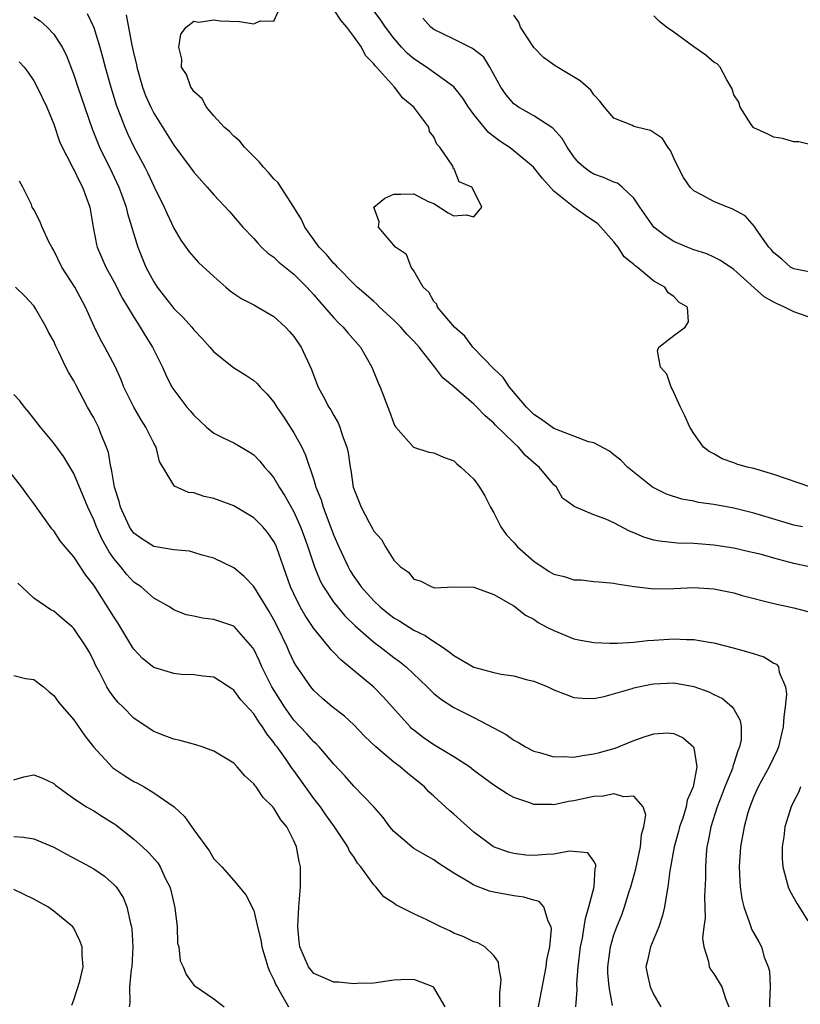
# Model space of a CAD drawing. Units: inches. Extents: x 2577000 to 2580000, y 1527000 to 1530000.
# Drawn here: x 2577710 to 2577788, y 1527193 to 1527292 of the extents above; entities that cross this region are included whole.
import ezdxf

# ---------------------------------------------------------------- set-up
doc = ezdxf.new("R2010")
doc.units = ezdxf.units.IN
doc.header["$MEASUREMENT"] = 0
doc.layers.add('LD25771527_2ft', color=133, linetype='Continuous')

msp = doc.modelspace()

# ---------------------------------------------------------------- linework, layer by layer
at = {"layer": 'LD25771527_2ft'}
for points, elevation in [([(2577789, 1527236.915), (2577787, 1527237.355), (2577785, 1527237.886), (2577783.766, 1527238.234), (2577783, 1527238.423), (2577782.517, 1527238.517), (2577781, 1527238.887), (2577779, 1527239.193), (2577777, 1527239.336), (2577775.377, 1527239.377), (2577773.569, 1527239.569), (2577773, 1527239.693), (2577771.993, 1527239.993), (2577771, 1527240.432), (2577770.577, 1527240.577), (2577769, 1527241.404), (2577768.203, 1527241.797), (2577767, 1527242.203), (2577765.036, 1527243.036), (2577765, 1527243.074), (2577763.868, 1527243.868), (2577763.269, 1527245), (2577763, 1527245.223), (2577761.541, 1527247), (2577761.231, 1527247.231), (2577760.151, 1527248.151), (2577759.451, 1527249), (2577759, 1527249.403), (2577757.182, 1527251.182), (2577757, 1527251.386), (2577756.119, 1527252.12), (2577755.287, 1527253), (2577755, 1527253.279), (2577753, 1527255.033), (2577751.914, 1527255.914), (2577751.097, 1527257), (2577749.521, 1527259), (2577749, 1527259.574), (2577748.294, 1527260.294), (2577747.697, 1527261), (2577747, 1527261.682), (2577745.582, 1527263), (2577745.298, 1527263.299), (2577745, 1527263.545), (2577744.238, 1527264.238), (2577743.331, 1527265), (2577743, 1527265.307), (2577741.357, 1527267), (2577741.196, 1527267.196), (2577741, 1527267.373), (2577740.262, 1527268.262), (2577739.536, 1527269), (2577738.084, 1527271), (2577737.755, 1527271.755), (2577737, 1527273.004), (2577735.418, 1527275.419), (2577735, 1527275.825), (2577734.468, 1527276.468), (2577733.961, 1527277), (2577733.543, 1527277.543), (2577733, 1527278.059), (2577732.051, 1527279), (2577731.596, 1527279.596), (2577731, 1527280.097), (2577730.562, 1527280.562), (2577730.036, 1527281), (2577729, 1527282.137), (2577728.256, 1527283), (2577727.83, 1527283.829), (2577727, 1527284.562), (2577726.841, 1527284.841), (2577726.7, 1527285), (2577726.26, 1527286.26), (2577725.774, 1527287), (2577725.796, 1527287.796), (2577725.512, 1527289), (2577725.688, 1527290.312), (2577726.244, 1527291), (2577727, 1527291.587), (2577727.488, 1527291.488), (2577729, 1527291.747), (2577729.628, 1527291.629), (2577731.56, 1527291.56), (2577733, 1527291.34), (2577733.622, 1527291.621), (2577735, 1527291.59), (2577735.629, 1527293)], 8246), ([(2577788.682, 1527245), (2577785, 1527246.253), (2577783, 1527246.838), (2577782.321, 1527247), (2577781.29, 1527247.29), (2577781, 1527247.412), (2577779.832, 1527247.832), (2577779, 1527248.314), (2577778.545, 1527248.545), (2577777.974, 1527249), (2577777, 1527250.364), (2577776.584, 1527251), (2577776.112, 1527252.112), (2577775.672, 1527253), (2577774.836, 1527254.836), (2577774.72, 1527255), (2577774.286, 1527256.286), (2577773.659, 1527257), (2577773.368, 1527258.632), (2577773.49, 1527259), (2577775, 1527260.165), (2577776.137, 1527261), (2577776.461, 1527261.539), (2577776.372, 1527263), (2577775.502, 1527263.502), (2577775, 1527264.055), (2577774.426, 1527264.426), (2577774.103, 1527265), (2577773, 1527265.582), (2577771.317, 1527267), (2577771.121, 1527267.121), (2577771, 1527267.25), (2577770.017, 1527268.017), (2577769.42, 1527269), (2577769.218, 1527269.218), (2577769, 1527269.523), (2577767.707, 1527271), (2577767.354, 1527271.354), (2577767, 1527271.604), (2577766.152, 1527272.152), (2577764.985, 1527272.985), (2577763, 1527274.607), (2577761.85, 1527275.85), (2577760.953, 1527277), (2577759, 1527278.64), (2577758.789, 1527278.789), (2577758.534, 1527279), (2577757.61, 1527279.61), (2577756.471, 1527280.471), (2577755, 1527282.254), (2577754.46, 1527283), (2577753.9, 1527283.9), (2577753, 1527285.046), (2577750.279, 1527287), (2577749, 1527287.835), (2577748.365, 1527288.365), (2577747.775, 1527289), (2577747, 1527289.884), (2577746.166, 1527291), (2577745.712, 1527291.712), (2577744.729, 1527293)], 8250), ([(2577711, 1527292.043), (2577711.625, 1527291.625), (2577712.333, 1527291), (2577713, 1527290.305), (2577713.841, 1527289), (2577714.232, 1527288.232), (2577715, 1527286.23), (2577715.406, 1527285), (2577716.836, 1527280.835), (2577717.583, 1527279), (2577718.043, 1527278.042), (2577718.57, 1527277), (2577719.514, 1527275), (2577719.814, 1527274.186), (2577720.223, 1527273), (2577720.358, 1527272.358), (2577721.393, 1527269), (2577722.207, 1527267), (2577723, 1527265.524), (2577723.346, 1527265), (2577725, 1527262.858), (2577725.947, 1527261.947), (2577726.787, 1527261), (2577727, 1527260.73), (2577727.847, 1527259.847), (2577728.607, 1527259), (2577729, 1527258.533), (2577730.958, 1527256.958), (2577732.201, 1527256.202), (2577733, 1527255.663), (2577733.35, 1527255.35), (2577733.624, 1527255), (2577734.307, 1527254.307), (2577735, 1527253.488), (2577735.293, 1527253), (2577735.988, 1527251.988), (2577737, 1527250.429), (2577737.789, 1527249), (2577738.181, 1527248.181), (2577739, 1527245.707), (2577739.214, 1527245), (2577739.726, 1527243.725), (2577739.935, 1527243), (2577741, 1527240.139), (2577741.493, 1527239), (2577742.421, 1527237), (2577742.63, 1527236.63), (2577743, 1527236.043), (2577743.438, 1527235.438), (2577743.729, 1527235), (2577745, 1527233.611), (2577745.649, 1527233), (2577746.389, 1527232.389), (2577747, 1527231.924), (2577747.585, 1527231.585), (2577749, 1527230.671), (2577750.146, 1527230.146), (2577751, 1527229.547), (2577751.844, 1527229), (2577752.521, 1527228.521), (2577753, 1527228.137), (2577755, 1527226.969), (2577757, 1527226.443), (2577757.72, 1527226.28), (2577759, 1527226.122), (2577760.24, 1527225.76), (2577761, 1527225.569), (2577762.407, 1527225), (2577763, 1527224.712), (2577764.228, 1527224.228), (2577765, 1527223.955), (2577765.873, 1527223.873), (2577767, 1527223.851), (2577768.036, 1527224.036), (2577770.846, 1527224.846), (2577771, 1527224.905), (2577772.715, 1527225.285), (2577773, 1527225.326), (2577775, 1527225.403), (2577777, 1527225.036), (2577778.509, 1527224.509), (2577779, 1527224.243), (2577779.858, 1527223.858), (2577780.846, 1527223), (2577781, 1527222.774), (2577781.629, 1527221.629), (2577781.72, 1527221), (2577781.716, 1527219.716), (2577781.576, 1527219), (2577781.39, 1527218.61), (2577781, 1527217.335), (2577780.91, 1527217.09), (2577780.902, 1527217), (2577780.852, 1527216.852), (2577780.111, 1527215), (2577779.808, 1527214.191), (2577779.337, 1527213), (2577778.686, 1527211), (2577778.437, 1527209.563), (2577778.307, 1527209), (2577778.237, 1527208.237), (2577778.164, 1527207), (2577778.164, 1527205.836), (2577778.049, 1527204.049), (2577778.119, 1527201.881), (2577777.997, 1527201), (2577777.871, 1527199.871), (2577777.981, 1527199), (2577778.466, 1527197.534), (2577778.547, 1527197), (2577778.712, 1527196.712), (2577779, 1527196.299), (2577779.803, 1527195), (2577780.154, 1527193.846), (2577780.505, 1527193)], 8240), ([(2577716.35, 1527292.35), (2577717, 1527290.977), (2577717.606, 1527289), (2577717.91, 1527287.909), (2577718.133, 1527287), (2577718.694, 1527285), (2577719.239, 1527283.24), (2577720.087, 1527281), (2577720.364, 1527280.364), (2577721, 1527279.039), (2577722.094, 1527277), (2577722.397, 1527276.397), (2577723, 1527275.094), (2577724.039, 1527273), (2577724.324, 1527272.324), (2577725, 1527270.895), (2577725.691, 1527269.691), (2577726.532, 1527268.532), (2577727, 1527267.976), (2577727.471, 1527267.471), (2577729, 1527266.056), (2577730.194, 1527265), (2577730.634, 1527264.634), (2577731, 1527264.358), (2577731.817, 1527263.817), (2577733, 1527263.215), (2577735, 1527262.057), (2577736.157, 1527261), (2577736.563, 1527260.563), (2577737, 1527260.047), (2577737.422, 1527259.422), (2577737.731, 1527259), (2577738.769, 1527256.769), (2577739, 1527256.108), (2577739.44, 1527255), (2577739.92, 1527254.08), (2577740.509, 1527253), (2577740.708, 1527252.708), (2577741, 1527252.149), (2577741.426, 1527251.426), (2577741.602, 1527251), (2577741.872, 1527250.128), (2577742.296, 1527249), (2577742.432, 1527248.432), (2577742.618, 1527247), (2577742.69, 1527246.69), (2577742.94, 1527245), (2577743, 1527244.806), (2577743.749, 1527243), (2577744.534, 1527241.466), (2577744.864, 1527240.864), (2577745, 1527240.57), (2577745.757, 1527239.757), (2577746.182, 1527239), (2577747, 1527237.684), (2577747.659, 1527237), (2577748.467, 1527236.467), (2577749, 1527235.775), (2577749.621, 1527235.621), (2577750.786, 1527235), (2577751.073, 1527234.927), (2577753, 1527235.022), (2577755, 1527234.983), (2577757, 1527234.251), (2577758.712, 1527233.288), (2577759, 1527233.101), (2577759.146, 1527233), (2577760.17, 1527232.17), (2577761, 1527231.78), (2577761.445, 1527231.445), (2577762.247, 1527231), (2577763, 1527230.631), (2577765, 1527229.826), (2577765.672, 1527229.672), (2577767, 1527229.431), (2577768.605, 1527229.395), (2577769, 1527229.372), (2577769.376, 1527229.376), (2577771, 1527229.492), (2577772.355, 1527229.645), (2577773, 1527229.672), (2577775, 1527229.807), (2577776.256, 1527229.744), (2577777, 1527229.76), (2577778.52, 1527229.48), (2577779, 1527229.414), (2577780.918, 1527228.918), (2577782.49, 1527228.49), (2577783.996, 1527227.996), (2577785, 1527227.388), (2577785.264, 1527227.264), (2577785.453, 1527227), (2577785.515, 1527226.485), (2577786.147, 1527225), (2577786.266, 1527224.266), (2577786.139, 1527223), (2577785.986, 1527222.014), (2577785.938, 1527221), (2577785.448, 1527219), (2577785.326, 1527218.674), (2577784.539, 1527217), (2577783.443, 1527215), (2577783, 1527214.033), (2577782.586, 1527213), (2577782.409, 1527212.409), (2577782.019, 1527211), (2577781.666, 1527209), (2577781.534, 1527207), (2577781.586, 1527205.586), (2577781.637, 1527205), (2577781.804, 1527203.804), (2577782.007, 1527203), (2577782.579, 1527201.42), (2577782.688, 1527201), (2577782.765, 1527200.766), (2577783.493, 1527199.493), (2577783.757, 1527199), (2577784.044, 1527197.956), (2577784.443, 1527197), (2577784.567, 1527196.567), (2577784.625, 1527195), (2577784.554, 1527193.446), (2577784.57, 1527193)], 8242), ([(2577720.224, 1527292.224), (2577720.806, 1527289.195), (2577721, 1527288.304), (2577721.254, 1527287.254), (2577721.295, 1527287), (2577721.871, 1527285), (2577722.175, 1527284.175), (2577722.688, 1527283), (2577723, 1527282.381), (2577725, 1527279.203), (2577726.641, 1527277), (2577727, 1527276.485), (2577728.336, 1527275), (2577729, 1527274.213), (2577730.554, 1527272.555), (2577731.91, 1527271), (2577733, 1527269.844), (2577733.386, 1527269.386), (2577733.755, 1527269), (2577734.394, 1527268.394), (2577735, 1527267.976), (2577735.496, 1527267.496), (2577737, 1527266.296), (2577738.294, 1527265), (2577739, 1527264.223), (2577739.551, 1527263.551), (2577741, 1527261.91), (2577741.448, 1527261.448), (2577741.941, 1527261), (2577742.414, 1527260.414), (2577743.657, 1527259), (2577744.79, 1527257), (2577745.433, 1527255.433), (2577745.634, 1527255), (2577746.561, 1527252.56), (2577747, 1527251.337), (2577747.114, 1527251.114), (2577747.209, 1527251), (2577748.973, 1527248.973), (2577750.497, 1527248.497), (2577751, 1527248.415), (2577751.979, 1527247.979), (2577753, 1527247.602), (2577753.309, 1527247.309), (2577753.704, 1527247), (2577755, 1527245.774), (2577755.564, 1527245), (2577756.105, 1527244.105), (2577756.659, 1527243), (2577757, 1527242.427), (2577757.697, 1527241), (2577758.246, 1527240.246), (2577759, 1527239.456), (2577759.362, 1527239), (2577761, 1527237.581), (2577762.54, 1527236.54), (2577763, 1527236.291), (2577764.041, 1527236.041), (2577765, 1527235.707), (2577765.729, 1527235.729), (2577767, 1527235.56), (2577767.53, 1527235.53), (2577769, 1527235.389), (2577769.309, 1527235.309), (2577771.042, 1527235.042), (2577773, 1527234.826), (2577775, 1527234.852), (2577777, 1527234.946), (2577779, 1527234.827), (2577781, 1527234.414), (2577781.839, 1527234.161), (2577785, 1527233.336), (2577787, 1527232.924), (2577788.522, 1527232.522)], 8244), ([(2577787.849, 1527241), (2577787, 1527241.183), (2577783.901, 1527242.1), (2577783, 1527242.386), (2577781, 1527242.868), (2577779, 1527243.24), (2577777.466, 1527243.466), (2577777, 1527243.571), (2577775.787, 1527243.787), (2577774.279, 1527244.279), (2577773, 1527244.923), (2577772.88, 1527245), (2577770.373, 1527247), (2577769.696, 1527247.696), (2577769, 1527248.227), (2577768.576, 1527248.576), (2577767, 1527249.419), (2577766.468, 1527249.532), (2577765, 1527250.099), (2577763.255, 1527250.745), (2577763, 1527250.863), (2577761.769, 1527251.769), (2577761, 1527252.268), (2577760.252, 1527253), (2577758.769, 1527254.769), (2577758.55, 1527255), (2577757.942, 1527255.942), (2577757, 1527256.835), (2577754.908, 1527259), (2577754.093, 1527260.093), (2577753.08, 1527261), (2577751.368, 1527263), (2577751.283, 1527263.283), (2577751, 1527263.548), (2577750.483, 1527264.483), (2577749.945, 1527265), (2577749, 1527266.618), (2577748.727, 1527267), (2577748.257, 1527268.257), (2577747.159, 1527269), (2577745.461, 1527271), (2577745.517, 1527271.517), (2577745.01, 1527273), (2577746.101, 1527273.899), (2577747, 1527274.296), (2577747.716, 1527274.284), (2577749, 1527274.329), (2577750.443, 1527273.557), (2577751, 1527273.363), (2577752.424, 1527272.424), (2577753, 1527272.142), (2577754.221, 1527272.221), (2577755, 1527272.032), (2577755.784, 1527273), (2577755, 1527274.614), (2577754.784, 1527275), (2577753.54, 1527275.54), (2577753, 1527276.897), (2577752.896, 1527276.896), (2577752.935, 1527277), (2577752.902, 1527277.098), (2577751.587, 1527279), (2577751.297, 1527279.297), (2577751, 1527280.028), (2577750.568, 1527280.568), (2577750.492, 1527281), (2577749.009, 1527283), (2577747.888, 1527283.888), (2577747.052, 1527285), (2577745.269, 1527287), (2577745.133, 1527287.133), (2577745, 1527287.336), (2577744.164, 1527288.164), (2577743.75, 1527289), (2577743, 1527290.054), (2577742.303, 1527291), (2577741.691, 1527291.692), (2577741, 1527292.77)], 8248), ([(2577789.712, 1527266.288), (2577787, 1527266.809), (2577786.667, 1527267), (2577785.794, 1527267.794), (2577785, 1527268.41), (2577784.746, 1527268.746), (2577784.509, 1527269), (2577783.224, 1527270.776), (2577783.054, 1527271.054), (2577782.138, 1527272.138), (2577780.842, 1527272.842), (2577780.362, 1527273), (2577779, 1527273.546), (2577777.767, 1527274.233), (2577777, 1527274.616), (2577776.614, 1527275), (2577775.971, 1527275.971), (2577775.414, 1527277), (2577775, 1527277.887), (2577774.674, 1527278.674), (2577774.383, 1527279), (2577773.868, 1527279.867), (2577772.654, 1527280.654), (2577771.248, 1527281), (2577771, 1527281.078), (2577770.848, 1527281.152), (2577769, 1527281.887), (2577768.055, 1527283), (2577767.611, 1527283.612), (2577767, 1527284.231), (2577766.695, 1527284.696), (2577765.622, 1527285.622), (2577763.13, 1527287.13), (2577761.973, 1527287.973), (2577761, 1527288.948), (2577759.678, 1527291), (2577759.488, 1527291.488), (2577759, 1527292.192)], 8254), ([(2577789, 1527279.148), (2577787.512, 1527279.512), (2577787, 1527279.519), (2577785.877, 1527279.877), (2577785, 1527279.982), (2577784.324, 1527280.324), (2577783, 1527280.923), (2577782.957, 1527280.957), (2577782.74, 1527281.26), (2577781.615, 1527283), (2577781.493, 1527283.492), (2577781, 1527284.23), (2577780.821, 1527284.821), (2577780.731, 1527285), (2577780.284, 1527285.717), (2577779.646, 1527287), (2577779.319, 1527287.319), (2577779, 1527287.49), (2577778.204, 1527288.204), (2577777, 1527289.022), (2577775, 1527290.495), (2577774.248, 1527291), (2577773.569, 1527291.569), (2577773, 1527292.133)], 8256), ([(2577789, 1527261.837), (2577787, 1527262.528), (2577786.07, 1527263), (2577785.32, 1527263.32), (2577785, 1527263.481), (2577784.023, 1527264.023), (2577781, 1527266.75), (2577779.664, 1527267.664), (2577779, 1527268.003), (2577778.311, 1527268.312), (2577777, 1527268.732), (2577776.325, 1527269), (2577775, 1527269.573), (2577774.131, 1527270.131), (2577773.008, 1527271.008), (2577771.586, 1527273), (2577771, 1527273.905), (2577769.827, 1527275), (2577769.38, 1527275.38), (2577769, 1527275.505), (2577767.975, 1527275.975), (2577767, 1527276.291), (2577766.563, 1527276.563), (2577765.993, 1527277), (2577765.473, 1527277.472), (2577765, 1527278.021), (2577764.317, 1527279), (2577763.846, 1527279.845), (2577762.9, 1527280.9), (2577761, 1527282.139), (2577759.463, 1527283), (2577759.186, 1527283.187), (2577759, 1527283.336), (2577758.228, 1527284.228), (2577757.687, 1527285), (2577756.611, 1527287), (2577755.986, 1527287.986), (2577754.88, 1527288.88), (2577754.614, 1527289), (2577753, 1527289.814), (2577751, 1527290.775), (2577750.704, 1527291), (2577749.915, 1527291.915)], 8252), ([(2577709.545, 1527287.544), (2577710.03, 1527287), (2577710.448, 1527286.448), (2577711, 1527285.643), (2577711.339, 1527285), (2577712.286, 1527283), (2577713, 1527281.301), (2577713.573, 1527279.573), (2577713.825, 1527279), (2577714.737, 1527277.263), (2577714.904, 1527276.904), (2577715, 1527276.76), (2577715.565, 1527275.565), (2577715.885, 1527275), (2577716.59, 1527273), (2577716.924, 1527271), (2577717.256, 1527269.256), (2577717.325, 1527269), (2577718.192, 1527267), (2577719, 1527265.559), (2577719.872, 1527263.872), (2577721, 1527261.994), (2577721.645, 1527261), (2577722.144, 1527260.144), (2577722.871, 1527259), (2577723, 1527258.714), (2577723.853, 1527257), (2577724.209, 1527256.209), (2577724.817, 1527255), (2577725, 1527254.708), (2577726.31, 1527253), (2577726.634, 1527252.635), (2577727, 1527252.173), (2577728.266, 1527251), (2577729, 1527250.396), (2577729.919, 1527249.919), (2577731, 1527249.411), (2577732.53, 1527248.53), (2577733, 1527248.214), (2577733.586, 1527247.586), (2577734.058, 1527247), (2577734.514, 1527246.515), (2577735, 1527245.921), (2577735.518, 1527245), (2577736.115, 1527244.115), (2577737, 1527242.519), (2577737.682, 1527241), (2577738.042, 1527240.041), (2577738.404, 1527239), (2577739.056, 1527237), (2577739.626, 1527235.626), (2577739.964, 1527235), (2577741, 1527233.447), (2577741.351, 1527233), (2577742.107, 1527232.107), (2577743.119, 1527231.119), (2577745, 1527229.469), (2577745.634, 1527229), (2577747, 1527227.95), (2577747.555, 1527227.555), (2577748.228, 1527227), (2577750.333, 1527225), (2577751, 1527224.333), (2577751.754, 1527223.754), (2577753, 1527222.957), (2577755, 1527221.941), (2577758.231, 1527220.231), (2577759, 1527219.689), (2577759.452, 1527219.452), (2577760.168, 1527219), (2577761, 1527218.572), (2577761.56, 1527218.441), (2577763, 1527218.013), (2577763.953, 1527218.047), (2577765, 1527217.98), (2577765.852, 1527218.148), (2577767, 1527218.297), (2577767.56, 1527218.44), (2577769.118, 1527218.882), (2577771, 1527219.646), (2577772.018, 1527220.018), (2577773, 1527220.316), (2577774.395, 1527220.395), (2577775, 1527220.344), (2577775.925, 1527219.925), (2577776.965, 1527219), (2577777, 1527218.906), (2577777.288, 1527217), (2577776.925, 1527215), (2577776.335, 1527213.665), (2577776.231, 1527213), (2577775.882, 1527211.882), (2577775.569, 1527211), (2577775.466, 1527210.534), (2577775.037, 1527209), (2577774.599, 1527206.599), (2577774.398, 1527205), (2577774.249, 1527204.249), (2577774.061, 1527203), (2577773.863, 1527202.137), (2577773.487, 1527201), (2577772.655, 1527199), (2577772.372, 1527197.628), (2577772.208, 1527197), (2577772.325, 1527196.325), (2577772.643, 1527195), (2577773, 1527194.198), (2577773.702, 1527193)], 8238), ([(2577768.86, 1527193.14), (2577768.524, 1527195), (2577768.404, 1527196.403), (2577768.391, 1527197), (2577768.662, 1527199), (2577769, 1527200.19), (2577769.295, 1527201), (2577769.787, 1527202.213), (2577770.066, 1527203), (2577770.528, 1527204.528), (2577770.694, 1527205), (2577771.196, 1527206.804), (2577771.679, 1527209), (2577771.766, 1527210.234), (2577772.008, 1527211), (2577772.196, 1527212.196), (2577771.924, 1527213), (2577771, 1527214.064), (2577769.994, 1527214.007), (2577769, 1527214.306), (2577767.927, 1527214.073), (2577767, 1527214.034), (2577765, 1527213.611), (2577764.452, 1527213.548), (2577763, 1527213.224), (2577762.75, 1527213.25), (2577761, 1527213.245), (2577760.599, 1527213.401), (2577759, 1527213.938), (2577758.323, 1527214.323), (2577757, 1527215.173), (2577755, 1527216.649), (2577754.553, 1527217), (2577753, 1527218.003), (2577751, 1527219.223), (2577749.947, 1527219.947), (2577749, 1527220.662), (2577748.812, 1527220.812), (2577748.62, 1527221), (2577745.972, 1527223.972), (2577745, 1527224.974), (2577741.696, 1527227.696), (2577741, 1527228.446), (2577740.72, 1527228.72), (2577740.511, 1527229), (2577739, 1527230.849), (2577738.131, 1527232.131), (2577737.646, 1527233), (2577737, 1527234.302), (2577736.674, 1527235), (2577735.267, 1527239), (2577735.187, 1527239.186), (2577735, 1527239.563), (2577734.402, 1527240.402), (2577733.905, 1527241), (2577733, 1527241.93), (2577731, 1527243.105), (2577729, 1527243.846), (2577728.046, 1527244.046), (2577727, 1527244.402), (2577726.459, 1527244.459), (2577725.082, 1527245.082), (2577725, 1527245.187), (2577723.567, 1527247.568), (2577723.227, 1527249), (2577723, 1527249.388), (2577722.199, 1527251), (2577721.72, 1527251.72), (2577720.985, 1527252.985), (2577720.014, 1527255), (2577719.729, 1527255.729), (2577719.156, 1527257), (2577718.107, 1527259), (2577717.705, 1527259.705), (2577717.042, 1527261.042), (2577716.18, 1527263), (2577715.115, 1527265), (2577713.811, 1527267), (2577713, 1527268.67), (2577712.786, 1527269), (2577712.54, 1527269.46), (2577711.837, 1527271), (2577711.602, 1527271.602), (2577711, 1527272.763), (2577710.835, 1527273), (2577710.757, 1527273.243), (2577709.909, 1527275), (2577709.584, 1527275.584)], 8236), ([(2577765.21, 1527193), (2577765.325, 1527194.675), (2577765.296, 1527195.296), (2577765.417, 1527197), (2577765.681, 1527199), (2577765.86, 1527199.859), (2577766.047, 1527201), (2577766.148, 1527201.852), (2577766.504, 1527203), (2577767.039, 1527205), (2577767.144, 1527206.856), (2577767.194, 1527207), (2577767.207, 1527207.208), (2577767, 1527207.566), (2577766.404, 1527208.404), (2577764.572, 1527208.572), (2577763, 1527208.27), (2577762.251, 1527208.25), (2577761, 1527208.128), (2577760.184, 1527208.183), (2577759, 1527208.324), (2577758.46, 1527208.46), (2577756.974, 1527209), (2577755, 1527210.459), (2577753, 1527212.273), (2577752.599, 1527212.599), (2577751, 1527214.081), (2577750.508, 1527214.508), (2577750.053, 1527215), (2577748.359, 1527216.359), (2577747.629, 1527217), (2577747, 1527217.472), (2577745.19, 1527219), (2577744.082, 1527220.082), (2577743, 1527221.206), (2577742.067, 1527222.067), (2577740.847, 1527223), (2577739.851, 1527223.851), (2577739, 1527224.636), (2577738.708, 1527225), (2577737.186, 1527227.186), (2577737, 1527227.522), (2577736.526, 1527228.526), (2577736.32, 1527229), (2577735.368, 1527231), (2577735, 1527231.709), (2577734.535, 1527232.535), (2577733, 1527235.039), (2577732.043, 1527236.043), (2577731, 1527236.899), (2577729, 1527237.867), (2577727.821, 1527238.179), (2577727, 1527238.451), (2577726.569, 1527238.569), (2577725, 1527238.708), (2577723, 1527239.036), (2577721.812, 1527239.812), (2577721, 1527240.381), (2577720.741, 1527240.741), (2577720.582, 1527241), (2577719.667, 1527243), (2577719.539, 1527243.538), (2577719.058, 1527245), (2577718.773, 1527246.773), (2577718.697, 1527247), (2577718.467, 1527248.467), (2577718.278, 1527249), (2577717.75, 1527250.25), (2577717.462, 1527251), (2577717, 1527251.903), (2577716.383, 1527253), (2577715.208, 1527255.208), (2577715, 1527255.629), (2577714.484, 1527256.484), (2577714.21, 1527257), (2577713.514, 1527258.486), (2577713.166, 1527259.166), (2577713, 1527259.592), (2577712.477, 1527260.477), (2577712.242, 1527261), (2577711.205, 1527262.795), (2577711, 1527263.109), (2577710.088, 1527264.088), (2577709.167, 1527265)], 8234), ([(2577761.468, 1527193), (2577762.221, 1527197), (2577762.305, 1527197.695), (2577762.583, 1527199), (2577762.761, 1527200.761), (2577762.735, 1527201), (2577762.415, 1527201.585), (2577762.009, 1527203), (2577761.534, 1527203.534), (2577761, 1527203.665), (2577759.987, 1527203.987), (2577759, 1527204.105), (2577757, 1527204.457), (2577756.555, 1527204.555), (2577755, 1527205.164), (2577754.54, 1527205.46), (2577753, 1527206.362), (2577751.41, 1527207.41), (2577751, 1527207.713), (2577750.171, 1527208.171), (2577749, 1527208.854), (2577748.792, 1527209), (2577747, 1527210.529), (2577746.597, 1527211), (2577745.932, 1527211.932), (2577744.999, 1527213), (2577743, 1527215.08), (2577742.096, 1527216.096), (2577741, 1527217.285), (2577739.548, 1527219), (2577739.28, 1527219.28), (2577739, 1527219.507), (2577738.294, 1527220.294), (2577737, 1527221.672), (2577736.056, 1527223), (2577735.66, 1527223.66), (2577734.806, 1527225), (2577733.8, 1527227), (2577733.564, 1527227.564), (2577733, 1527228.769), (2577732.911, 1527228.911), (2577731.039, 1527231.039), (2577731, 1527231.072), (2577729, 1527231.763), (2577727.866, 1527231.866), (2577727, 1527232.078), (2577726.228, 1527232.228), (2577725, 1527232.72), (2577724.554, 1527233), (2577723, 1527233.887), (2577721.747, 1527235), (2577721, 1527235.494), (2577720.273, 1527236.273), (2577719.708, 1527237), (2577719, 1527237.848), (2577718.521, 1527238.52), (2577717.812, 1527239.812), (2577717.268, 1527241), (2577717, 1527241.71), (2577716.392, 1527243), (2577715, 1527246.359), (2577714.003, 1527248.003), (2577713, 1527249.388), (2577711.655, 1527251), (2577710.502, 1527252.502), (2577710.075, 1527253), (2577709.607, 1527253.607), (2577709, 1527254.239)], 8232), ([(2577757.604, 1527193), (2577757.589, 1527194.411), (2577757.675, 1527195), (2577757.746, 1527195.745), (2577757.511, 1527197), (2577757.472, 1527197.472), (2577757, 1527198.142), (2577756.108, 1527199), (2577755.397, 1527199.397), (2577755, 1527199.508), (2577754, 1527200.001), (2577753, 1527200.375), (2577752.587, 1527200.587), (2577751.693, 1527201), (2577750.307, 1527201.693), (2577749, 1527202.308), (2577747.206, 1527203.206), (2577747, 1527203.359), (2577746.012, 1527204.012), (2577745.201, 1527205), (2577745, 1527205.202), (2577743.709, 1527207), (2577743.376, 1527207.376), (2577743, 1527207.999), (2577742.58, 1527208.58), (2577742.416, 1527209), (2577741.069, 1527211), (2577740.197, 1527212.197), (2577739.652, 1527213), (2577739, 1527213.849), (2577738.158, 1527215), (2577737, 1527216.635), (2577736.84, 1527216.84), (2577736.162, 1527217.838), (2577735.331, 1527219), (2577735.181, 1527219.181), (2577735, 1527219.455), (2577734.294, 1527220.294), (2577733.876, 1527221), (2577733.495, 1527221.495), (2577733, 1527222.313), (2577731.694, 1527223.694), (2577731, 1527224.683), (2577730.795, 1527224.795), (2577729, 1527225.971), (2577727.93, 1527226.07), (2577727, 1527226.22), (2577725.745, 1527226.255), (2577725, 1527226.338), (2577723, 1527226.949), (2577721.858, 1527227.858), (2577721, 1527228.792), (2577720.914, 1527228.914), (2577719.416, 1527231.416), (2577719, 1527232.018), (2577717, 1527235.196), (2577716.196, 1527236.197), (2577715, 1527238.003), (2577714.136, 1527239), (2577713.629, 1527239.629), (2577713, 1527240.603), (2577712.817, 1527240.817), (2577711, 1527243.361), (2577710.295, 1527244.296), (2577709.807, 1527245), (2577708.236, 1527247)], 8230), ([(2577752.127, 1527193), (2577751, 1527194.945), (2577750.92, 1527195), (2577749, 1527195.751), (2577747.686, 1527195.686), (2577747, 1527195.675), (2577745, 1527195.367), (2577743.334, 1527195.334), (2577743, 1527195.311), (2577741.456, 1527195.456), (2577741, 1527195.466), (2577739.95, 1527195.95), (2577739, 1527196.342), (2577738.477, 1527197), (2577737.611, 1527199), (2577737.54, 1527199.54), (2577737.394, 1527201), (2577737.49, 1527203), (2577737.662, 1527205), (2577737.667, 1527207), (2577737.546, 1527207.546), (2577737.271, 1527209), (2577737, 1527209.619), (2577736.294, 1527211), (2577735.713, 1527211.713), (2577735, 1527212.883), (2577734.898, 1527213), (2577733.933, 1527213.933), (2577733.231, 1527215), (2577733.122, 1527215.122), (2577733, 1527215.316), (2577732.102, 1527216.102), (2577731.341, 1527217), (2577731, 1527217.36), (2577729, 1527218.58), (2577727.842, 1527219), (2577727.202, 1527219.202), (2577725.643, 1527219.643), (2577725, 1527219.792), (2577724.116, 1527220.116), (2577723, 1527220.553), (2577722.721, 1527220.721), (2577721, 1527221.882), (2577719.904, 1527223), (2577719.435, 1527223.435), (2577719, 1527223.967), (2577718.562, 1527224.562), (2577718.296, 1527225), (2577717.592, 1527226.407), (2577717.177, 1527227.177), (2577717, 1527227.601), (2577716.523, 1527228.522), (2577716.249, 1527229), (2577715, 1527230.844), (2577714.837, 1527231), (2577713.836, 1527231.835), (2577713, 1527232.572), (2577712.714, 1527232.714), (2577711, 1527233.886), (2577709.79, 1527235), (2577709.39, 1527235.39)], 8228), ([(2577709, 1527226.144), (2577710.169, 1527225.831), (2577711, 1527225.738), (2577711.973, 1527225), (2577712.52, 1527224.52), (2577713, 1527224.146), (2577713.484, 1527223.484), (2577713.873, 1527223), (2577715, 1527221.718), (2577716.118, 1527220.118), (2577716.979, 1527219), (2577718.904, 1527216.904), (2577720.097, 1527216.097), (2577721, 1527215.529), (2577721.363, 1527215.364), (2577722.022, 1527215), (2577723, 1527214.418), (2577725.022, 1527213.021), (2577726.054, 1527212.054), (2577727, 1527210.709), (2577728.559, 1527208.559), (2577729, 1527207.809), (2577729.414, 1527207.414), (2577729.786, 1527207), (2577731, 1527205.642), (2577732.216, 1527204.216), (2577733, 1527202.633), (2577733.374, 1527201), (2577733.695, 1527199.695), (2577733.786, 1527199), (2577734.389, 1527197), (2577734.553, 1527196.553), (2577735, 1527195.696), (2577735.209, 1527195.208), (2577735.32, 1527195), (2577735.817, 1527194.183), (2577736.47, 1527193)], 8226), ([(2577709, 1527215.71), (2577710.002, 1527216.001), (2577711, 1527216.211), (2577711.88, 1527215.881), (2577713, 1527215.356), (2577713.176, 1527215.176), (2577713.388, 1527215), (2577715, 1527213.826), (2577716.277, 1527213), (2577717, 1527212.602), (2577717.975, 1527211.975), (2577719, 1527211.339), (2577719.198, 1527211.198), (2577721, 1527209.773), (2577721.853, 1527209), (2577722.453, 1527208.453), (2577723.389, 1527207.389), (2577723.634, 1527207), (2577724.179, 1527205.821), (2577724.605, 1527205), (2577724.688, 1527204.688), (2577725.092, 1527202.908), (2577725.319, 1527201), (2577725.376, 1527199.376), (2577725.504, 1527199), (2577725.618, 1527197.618), (2577725.928, 1527197), (2577726.23, 1527196.23), (2577727, 1527195.182), (2577727.092, 1527195.092), (2577729, 1527193.808), (2577730.028, 1527193)], 8224), ([(2577787.661, 1527215), (2577787.484, 1527214.516), (2577787, 1527213.573), (2577786.734, 1527213), (2577786.595, 1527212.595), (2577786.104, 1527211), (2577786.004, 1527209.996), (2577785.82, 1527209), (2577785.827, 1527207.828), (2577785.903, 1527207), (2577786.246, 1527205.754), (2577786.421, 1527205), (2577786.603, 1527204.603), (2577787.318, 1527203.318), (2577788.396, 1527201.604)], 8244), ([(2577709, 1527210.028), (2577709.968, 1527209.968), (2577711, 1527209.79), (2577713, 1527208.964), (2577714.262, 1527208.262), (2577716.636, 1527207), (2577717, 1527206.789), (2577718.058, 1527206.058), (2577719, 1527205.245), (2577719.226, 1527205), (2577719.933, 1527203.933), (2577720.318, 1527203), (2577720.665, 1527201.335), (2577720.774, 1527201), (2577720.809, 1527200.809), (2577720.895, 1527199), (2577720.785, 1527197), (2577720.742, 1527196.742), (2577720.581, 1527195), (2577720.6, 1527193.4), (2577720.521, 1527193)], 8222), ([(2577714.816, 1527193.183), (2577715, 1527193.707), (2577715.586, 1527195.585), (2577715.922, 1527197), (2577715.847, 1527198.153), (2577715.847, 1527199), (2577715.604, 1527199.604), (2577715, 1527200.865), (2577714.914, 1527201), (2577713, 1527202.574), (2577712.388, 1527203), (2577711, 1527203.763), (2577709, 1527204.743)], 8220)]:
    msp.add_lwpolyline(points, dxfattribs=dict(at, elevation=elevation))

doc.saveas('drawing.dxf')
